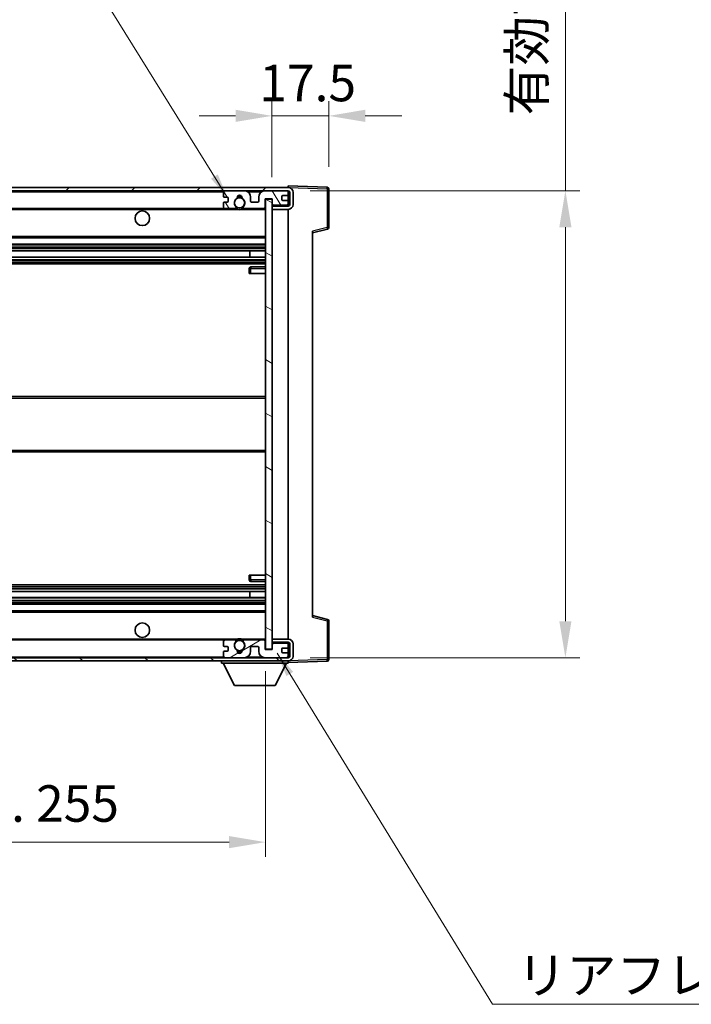
# Model space of a CAD drawing. Units: millimetres. Extents: x 0 to 10432, y 0 to 1264.
# Drawn here: x 2325 to 2532, y 773 to 1077 of the extents above; entities that cross this region are included whole.
import ezdxf

# ---------------------------------------------------------------- set-up
doc = ezdxf.new("R2010")
doc.units = ezdxf.units.MM
doc.header["$LTSCALE"] = 3
doc.layers.get('Defpoints').update_dxf_attribs({"lineweight": 25})
for name, color, linetype, lineweight in [('Dimension (ISO)', 7, 'Continuous', 18), ('Hatch (ISO)', 1, 'Continuous', 18), ('Symbol (ISO)', 7, 'Continuous', 18), ('Visible (ISO)', 7, 'Continuous', 35), ('Visible Narrow (ISO)', 7, 'Continuous', 25)]:
    doc.layers.add(name, color=color, linetype=linetype, lineweight=lineweight)
doc.styles.add('Note Text (TK)', font='txt')
doc.dimstyles.new('Default - Method 1b (TK)', dxfattribs={"dimscale": 3, "dimtxt": 2.5, "dimasz": 2.5, "dimexe": 1, "dimexo": 1.5, "dimgap": 1, "dimtad": 1, "dimtoh": 1, "dimrnd": 1e-08, "dimdsep": 46, "dimtxsty": 'Note Text (TK)', "dimcen": 0.09, "dimdle": 5, "dimclrd": 100, "dimclre": 100, "dimclrt": 7, "dimadec": 1, "dimazin": 1, "dimtfac": 1, "dimtmove": 0, "dimatfit": 3, "dimfxl": 1, "dimtolj": 1, "dimlwd": -1, "dimlwe": -1, "dimarcsym": 0})
doc.dimstyles.new('Default - Method 1b (TK)$7', dxfattribs={"dimscale": 3, "dimtxt": 2.5, "dimasz": 2.5, "dimexe": 1, "dimexo": 1.5, "dimgap": 1, "dimtad": 1, "dimtoh": 1, "dimrnd": 1e-08, "dimdsep": 46, "dimtxsty": 'Note Text (TK)', "dimcen": 0.09, "dimdle": 5, "dimclrd": 100, "dimclre": 100, "dimclrt": 7, "dimadec": 1, "dimazin": 1, "dimtfac": 1, "dimtmove": 0, "dimatfit": 3, "dimfxl": 1, "dimtolj": 1, "dimlwd": -1, "dimlwe": -1, "dimarcsym": 0})

# ---------------------------------------------------------------- blocks, each defined once
blk = doc.blocks.new('*D212')
at = {"layer": 'Defpoints', "color": 0}
for p in [(2145.94, 882.5), (2400.94, 882.6), (2400.94, 823.14)]:
    blk.add_point(p, dxfattribs=at)
at = {"layer": 'Dimension (ISO)', "color": 100}
for p, q in [((2145.94, 875.75), (2145.94, 818.64)), ((2400.94, 875.85), (2400.94, 818.64)), ((2157.19, 823.14), (2389.69, 823.14))]:
    blk.add_line(p, q, dxfattribs=at)
for points in [[(2157.19, 825.01), (2157.19, 821.26), (2145.94, 823.14)], [(2389.69, 825.01), (2389.69, 821.26), (2400.94, 823.14)]]:
    blk.add_solid(points, dxfattribs=at)
at = {"layer": 'Dimension (ISO)', "color": 7, "insert": (2188.05, 835.05), "char_height": 11.25, "attachment_point": 4, "style": 'Note Text (TK)'}
blk.add_mtext('\\A1;\\fＭＳ Ｐゴシック|b0|i0;\\H11.2500;有効寸法 / Max dim. 255', dxfattribs=at)
blk = doc.blocks.new('*D213')
at = {"layer": 'Defpoints', "color": 0}
for p in [(2420.44, 1047.08), (2420.44, 1024.58), (2402.94, 1021.4)]:
    blk.add_point(p, dxfattribs=at)
at = {"layer": 'Dimension (ISO)', "color": 100}
for p, q in [((2402.94, 1028.15), (2402.94, 1051.58)), ((2420.44, 1031.33), (2420.44, 1051.58)), ((2391.69, 1047.08), (2380.44, 1047.08)), ((2402.94, 1047.08), (2420.44, 1047.08)), ((2431.69, 1047.08), (2442.94, 1047.08))]:
    blk.add_line(p, q, dxfattribs=at)
for points in [[(2391.69, 1048.96), (2391.69, 1045.21), (2402.94, 1047.08)], [(2431.69, 1048.96), (2431.69, 1045.21), (2420.44, 1047.08)]]:
    blk.add_solid(points, dxfattribs=at)
at = {"layer": 'Dimension (ISO)', "color": 7, "insert": (2399.04, 1057.21), "char_height": 11.25, "attachment_point": 4, "style": 'Note Text (TK)'}
blk.add_mtext('\\A1;17.5', dxfattribs=at)
blk = doc.blocks.new('*D215')
at = {"layer": 'Defpoints', "color": 0}
for p in [(2407.94, 1024), (2407.94, 880), (2493.44, 880)]:
    blk.add_point(p, dxfattribs=at)
at = {"layer": 'Dimension (ISO)', "color": 100}
for p, q in [((2493.44, 1024), (2493.44, 1222.84)), ((2414.69, 1024), (2497.94, 1024)), ((2493.44, 891.25), (2493.44, 1012.75)), ((2414.69, 880), (2497.94, 880))]:
    blk.add_line(p, q, dxfattribs=at)
for points in [[(2491.57, 1012.75), (2495.32, 1012.75), (2493.44, 1024)], [(2491.57, 891.25), (2495.32, 891.25), (2493.44, 880)]]:
    blk.add_solid(points, dxfattribs=at)
at = {"layer": 'Dimension (ISO)', "color": 7, "insert": (2481.53, 1047.23), "char_height": 11.25, "attachment_point": 4, "rotation": 90, "style": 'Note Text (TK)'}
blk.add_mtext('\\A1;\\fＭＳ Ｐゴシック|b0|i0;\\H11.2500;有効寸法 / Max dim. 144', dxfattribs=at)

msp = doc.modelspace()

# ---------------------------------------------------------------- hatches: boundary and pattern name
at = {"layer": 'Hatch (ISO)'}
h = msp.add_hatch(dxfattribs=at)
h.set_pattern_fill('ANSI31', color=256, scale=114.3, style=0)
h.set_pattern_definition([(45, (1117.75, -36), (-10.10279, 10.10279), [])])
edge = h.paths.add_edge_path()
edge.add_line((2407.9443, 1019.2504), (2402.9443, 1019.2504))
edge.add_line((2402.9443, 1019.2504), (2402.9443, 1018.2504))
edge.add_line((2402.9443, 1018.2504), (2407.9443, 1018.2504))
edge.add_ellipse((2407.9443, 1019.7504), major_axis=(0, -1.5), ratio=1, start_angle=0, end_angle=90)
edge.add_line((2409.4443, 1019.7504), (2409.4443, 1023.5004))
edge.add_ellipse((2407.9443, 1023.5004), major_axis=(1.5, 0), ratio=1, start_angle=0, end_angle=90)
edge.add_line((2407.9443, 1025.0004), (2158.4443, 1025.0004))
edge.add_line((2158.4443, 1025.0004), (2158.4443, 1024.013))
edge.add_line((2158.4443, 1024.013), (2158.4443, 1024.0004))
edge.add_line((2158.4443, 1024.0004), (2158.5693, 1024.0004))
edge.add_line((2158.5693, 1024.0004), (2170.1443, 1024.0004))
edge.add_line((2170.1443, 1024.0004), (2388.4443, 1024.0004))
edge.add_line((2388.4443, 1024.0004), (2394.3443, 1024.0004))
edge.add_line((2394.3443, 1024.0004), (2400.8443, 1024.0004))
edge.add_line((2400.8443, 1024.0004), (2407.4443, 1024.0004))
edge.add_line((2407.4443, 1024.0004), (2407.9443, 1024.0004))
edge.add_ellipse((2407.9443, 1023.5004), major_axis=(0, 0.5), ratio=1, start_angle=270, end_angle=360, ccw=False)
edge.add_line((2408.4443, 1023.5004), (2408.4443, 1019.7504))
edge.add_ellipse((2407.9443, 1019.7504), major_axis=(0.5, 0), ratio=1, start_angle=270, end_angle=360, ccw=False)
h = msp.add_hatch(dxfattribs=at)
h.set_pattern_fill('ANSI31', color=256, scale=114.3, angle=75.000175, style=0)
h.set_pattern_definition([(120.0002, (1117.75, -36), (-12.37332, -7.14379), [])])
edge = h.paths.add_edge_path()
edge.add_ellipse((2388.4443, 1023.5004), major_axis=(0, 0.5), ratio=1, start_angle=0, end_angle=90)
edge.add_line((2387.9443, 1023.5004), (2387.9443, 1022.3004))
edge.add_ellipse((2388.2443, 1022.3004), major_axis=(-0.3, 0), ratio=1, start_angle=0, end_angle=90)
edge.add_line((2388.2443, 1022.0004), (2389.1443, 1022.0004))
edge.add_ellipse((2389.1443, 1021.7004), major_axis=(0, 0.3), ratio=1, start_angle=270, end_angle=360, ccw=False)
edge.add_line((2389.4443, 1021.7004), (2389.4443, 1020.8004))
edge.add_ellipse((2389.1443, 1020.8004), major_axis=(0.3, 0), ratio=1, start_angle=270, end_angle=360, ccw=False)
edge.add_line((2389.1443, 1020.5004), (2388.2443, 1020.5004))
edge.add_ellipse((2388.2443, 1020.2004), major_axis=(0, 0.3), ratio=1, start_angle=0, end_angle=90)
edge.add_line((2387.9443, 1020.2004), (2387.9443, 1019.0004))
edge.add_ellipse((2388.4443, 1019.0004), major_axis=(-0.5, 0), ratio=1, start_angle=0, end_angle=90)
edge.add_line((2388.4443, 1018.5004), (2391.4686, 1018.5004))
edge.add_ellipse((2391.4686, 1018.9004), major_axis=(0, -0.4), ratio=1, start_angle=0, end_angle=132.45415)
edge.add_ellipse((2392.9443, 1020.2504), major_axis=(-1.1805, -1.08), ratio=1, start_angle=261.020412, end_angle=360, ccw=False)
edge.add_ellipse((2391.8963, 1021.8352), major_axis=(0.1655, -0.2502), ratio=1, start_angle=0, end_angle=60.082872)
edge.add_ellipse((2392.9443, 1021.9004), major_axis=(-0.7486, -0.0465), ratio=1, start_angle=172.885131, end_angle=360, ccw=False)
edge.add_ellipse((2393.9923, 1021.8352), major_axis=(-0.2994, 0.0186), ratio=1, start_angle=0, end_angle=60.082872)
edge.add_ellipse((2392.9443, 1020.2504), major_axis=(0.8825, 1.3346), ratio=1, start_angle=261.020412, end_angle=360, ccw=False)
edge.add_ellipse((2394.4199, 1018.9004), major_axis=(-0.2951, 0.27), ratio=1, start_angle=0, end_angle=132.45415)
edge.add_line((2394.4199, 1018.5004), (2400.4443, 1018.5004))
edge.add_ellipse((2400.4443, 1018.9004), major_axis=(0, -0.4), ratio=1, start_angle=0, end_angle=90)
edge.add_line((2400.8443, 1018.9004), (2400.8443, 1021.5004))
edge.add_line((2400.8443, 1021.5004), (2403.0443, 1021.5004))
edge.add_line((2403.0443, 1021.5004), (2403.0443, 1019.9004))
edge.add_ellipse((2403.4443, 1019.9004), major_axis=(-0.4, 0), ratio=1, start_angle=0, end_angle=90)
edge.add_line((2403.4443, 1019.5004), (2407.4443, 1019.5004))
edge.add_ellipse((2407.4443, 1020.0004), major_axis=(0, -0.5), ratio=1, start_angle=0, end_angle=90)
edge.add_line((2407.9443, 1020.0004), (2407.9443, 1020.7004))
edge.add_ellipse((2407.6443, 1020.7004), major_axis=(0.3, 0), ratio=1, start_angle=0, end_angle=90)
edge.add_line((2407.6443, 1021.0004), (2406.2443, 1021.0004))
edge.add_ellipse((2406.2443, 1021.3004), major_axis=(0, -0.3), ratio=1, start_angle=270, end_angle=360, ccw=False)
edge.add_line((2405.9443, 1021.3004), (2405.9443, 1022.2004))
edge.add_ellipse((2406.2443, 1022.2004), major_axis=(-0.3, 0), ratio=1, start_angle=270, end_angle=360, ccw=False)
edge.add_line((2406.2443, 1022.5004), (2407.6443, 1022.5004))
edge.add_ellipse((2407.6443, 1022.8004), major_axis=(0, -0.3), ratio=1, start_angle=0, end_angle=90)
edge.add_line((2407.9443, 1022.8004), (2407.9443, 1023.5004))
edge.add_ellipse((2407.4443, 1023.5004), major_axis=(0.5, 0), ratio=1, start_angle=0, end_angle=90)
edge.add_line((2407.4443, 1024.0004), (2400.8443, 1024.0004))
edge.add_ellipse((2400.8443, 1022.0004), major_axis=(0, 2), ratio=1, start_angle=0, end_angle=90)
edge.add_line((2398.8443, 1022.0004), (2398.8443, 1020.8004))
edge.add_ellipse((2398.5443, 1020.8004), major_axis=(0.3, 0), ratio=1, start_angle=270, end_angle=360, ccw=False)
edge.add_line((2398.5443, 1020.5004), (2396.6443, 1020.5004))
edge.add_ellipse((2396.6443, 1020.8004), major_axis=(0, -0.3), ratio=1, start_angle=270, end_angle=360, ccw=False)
edge.add_line((2396.3443, 1020.8004), (2396.3443, 1022.0004))
edge.add_ellipse((2394.3443, 1022.0004), major_axis=(2, 0), ratio=1, start_angle=0, end_angle=90)
edge.add_line((2394.3443, 1024.0004), (2388.4443, 1024.0004))
h = msp.add_hatch(dxfattribs=at)
h.set_pattern_fill('ANSI31', color=256, scale=114.3, angle=105.000246, style=0)
h.set_pattern_definition([(150.0002, (1117.75, -36), (-7.1437, -12.37337), [])])
h.paths.add_polyline_path([(2402.9443, 1021.4004), (2400.9443, 1021.4004), (2400.9443, 882.6004), (2402.9443, 882.6004), (2402.9443, 884.7504), (2402.9443, 885.7504), (2402.9443, 1018.2504), (2402.9443, 1019.2504)])
h = msp.add_hatch(dxfattribs=at)
h.set_pattern_fill('ANSI31', color=256, scale=114.3, angle=90.00021, style=0)
h.set_pattern_definition([(135.0002, (1117.75, -36), (-10.10275, -10.10283), [])])
edge = h.paths.add_edge_path()
edge.add_line((2402.9443, 884.7504), (2407.9443, 884.7504))
edge.add_ellipse((2407.9443, 884.2504), major_axis=(0, 0.5), ratio=1, start_angle=270, end_angle=360, ccw=False)
edge.add_line((2408.4443, 884.2504), (2408.4443, 880.5004))
edge.add_ellipse((2407.9443, 880.5004), major_axis=(0.5, 0), ratio=1, start_angle=270, end_angle=360, ccw=False)
edge.add_line((2407.9443, 880.0004), (2407.4443, 880.0004))
edge.add_line((2407.4443, 880.0004), (2400.8443, 880.0004))
edge.add_line((2400.8443, 880.0004), (2394.3443, 880.0004))
edge.add_line((2394.3443, 880.0004), (2388.4443, 880.0004))
edge.add_line((2388.4443, 880.0004), (2170.1443, 880.0004))
edge.add_line((2170.1443, 880.0004), (2158.5693, 880.0004))
edge.add_line((2158.5693, 880.0004), (2158.4443, 880.0004))
edge.add_line((2158.4443, 880.0004), (2158.4443, 879.9878))
edge.add_line((2158.4443, 879.9878), (2158.4443, 879.0004))
edge.add_line((2158.4443, 879.0004), (2407.9443, 879.0004))
edge.add_ellipse((2407.9443, 880.5004), major_axis=(0, -1.5), ratio=1, start_angle=0, end_angle=90)
edge.add_line((2409.4443, 880.5004), (2409.4443, 884.2504))
edge.add_ellipse((2407.9443, 884.2504), major_axis=(1.5, 0), ratio=1, start_angle=0, end_angle=90)
edge.add_line((2407.9443, 885.7504), (2402.9443, 885.7504))
edge.add_line((2402.9443, 885.7504), (2402.9443, 884.7504))
h = msp.add_hatch(dxfattribs=at)
h.set_pattern_fill('ANSI31', color=256, scale=114.3, angle=-14.999978, style=0)
h.set_pattern_definition([(30, (1117.75, -36), (-7.14375, 12.37334), [])])
edge = h.paths.add_edge_path()
edge.add_ellipse((2388.4443, 880.5004), major_axis=(-0.5, 0), ratio=1, start_angle=0, end_angle=90)
edge.add_line((2388.4443, 880.0004), (2394.3443, 880.0004))
edge.add_ellipse((2394.3443, 882.0004), major_axis=(0, -2), ratio=1, start_angle=0, end_angle=90)
edge.add_line((2396.3443, 882.0004), (2396.3443, 883.2004))
edge.add_ellipse((2396.6443, 883.2004), major_axis=(-0.3, 0), ratio=1, start_angle=270, end_angle=360, ccw=False)
edge.add_line((2396.6443, 883.5004), (2398.5443, 883.5004))
edge.add_ellipse((2398.5443, 883.2004), major_axis=(0, 0.3), ratio=1, start_angle=270, end_angle=360, ccw=False)
edge.add_line((2398.8443, 883.2004), (2398.8443, 882.0004))
edge.add_ellipse((2400.8443, 882.0004), major_axis=(-2, 0), ratio=1, start_angle=0, end_angle=90)
edge.add_line((2400.8443, 880.0004), (2407.4443, 880.0004))
edge.add_ellipse((2407.4443, 880.5004), major_axis=(0, -0.5), ratio=1, start_angle=0, end_angle=90)
edge.add_line((2407.9443, 880.5004), (2407.9443, 881.2004))
edge.add_ellipse((2407.6443, 881.2004), major_axis=(0.3, 0), ratio=1, start_angle=0, end_angle=90)
edge.add_line((2407.6443, 881.5004), (2406.2443, 881.5004))
edge.add_ellipse((2406.2443, 881.8004), major_axis=(0, -0.3), ratio=1, start_angle=270, end_angle=360, ccw=False)
edge.add_line((2405.9443, 881.8004), (2405.9443, 882.7004))
edge.add_ellipse((2406.2443, 882.7004), major_axis=(-0.3, 0), ratio=1, start_angle=270, end_angle=360, ccw=False)
edge.add_line((2406.2443, 883.0004), (2407.6443, 883.0004))
edge.add_ellipse((2407.6443, 883.3004), major_axis=(0, -0.3), ratio=1, start_angle=0, end_angle=90)
edge.add_line((2407.9443, 883.3004), (2407.9443, 884.0004))
edge.add_ellipse((2407.4443, 884.0004), major_axis=(0.5, 0), ratio=1, start_angle=0, end_angle=90)
edge.add_line((2407.4443, 884.5004), (2403.4443, 884.5004))
edge.add_ellipse((2403.4443, 884.1004), major_axis=(0, 0.4), ratio=1, start_angle=0, end_angle=90)
edge.add_line((2403.0443, 884.1004), (2403.0443, 882.5004))
edge.add_line((2403.0443, 882.5004), (2400.8443, 882.5004))
edge.add_line((2400.8443, 882.5004), (2400.8443, 885.1004))
edge.add_ellipse((2400.4443, 885.1004), major_axis=(0.4, 0), ratio=1, start_angle=0, end_angle=90)
edge.add_line((2400.4443, 885.5004), (2394.4199, 885.5004))
edge.add_ellipse((2394.4199, 885.1004), major_axis=(0, 0.4), ratio=1, start_angle=0, end_angle=132.45415)
edge.add_ellipse((2392.9443, 883.7504), major_axis=(1.1805, 1.08), ratio=1, start_angle=261.020412, end_angle=360, ccw=False)
edge.add_ellipse((2393.9923, 882.1655), major_axis=(-0.1655, 0.2502), ratio=1, start_angle=0, end_angle=60.082872)
edge.add_ellipse((2392.9443, 882.1004), major_axis=(0.7486, 0.0465), ratio=1, start_angle=172.885131, end_angle=360, ccw=False)
edge.add_ellipse((2391.8963, 882.1655), major_axis=(0.2994, -0.0186), ratio=1, start_angle=0, end_angle=60.082872)
edge.add_ellipse((2392.9443, 883.7504), major_axis=(-0.8825, -1.3346), ratio=1, start_angle=261.020412, end_angle=360, ccw=False)
edge.add_ellipse((2391.4686, 885.1004), major_axis=(0.2951, -0.27), ratio=1, start_angle=0, end_angle=132.45415)
edge.add_line((2391.4686, 885.5004), (2388.4443, 885.5004))
edge.add_ellipse((2388.4443, 885.0004), major_axis=(0, 0.5), ratio=1, start_angle=0, end_angle=90)
edge.add_line((2387.9443, 885.0004), (2387.9443, 883.8004))
edge.add_ellipse((2388.2443, 883.8004), major_axis=(-0.3, 0), ratio=1, start_angle=0, end_angle=90)
edge.add_line((2388.2443, 883.5004), (2389.1443, 883.5004))
edge.add_ellipse((2389.1443, 883.2004), major_axis=(0, 0.3), ratio=1, start_angle=270, end_angle=360, ccw=False)
edge.add_line((2389.4443, 883.2004), (2389.4443, 882.3004))
edge.add_ellipse((2389.1443, 882.3004), major_axis=(0.3, 0), ratio=1, start_angle=270, end_angle=360, ccw=False)
edge.add_line((2389.1443, 882.0004), (2388.2443, 882.0004))
edge.add_ellipse((2388.2443, 881.7004), major_axis=(0, 0.3), ratio=1, start_angle=0, end_angle=90)
edge.add_line((2387.9443, 881.7004), (2387.9443, 880.5004))

# ---------------------------------------------------------------- linework, layer by layer
at = {"layer": 'Visible (ISO)'}
for p, q in [((2407.9443, 1025.0004), (2158.4443, 1025.0004)), ((2158.4443, 1024.0004), (2407.9443, 1024.0004)), ((2387.9443, 1023.5004), (2387.9443, 1022.3004)), ((2394.3443, 1024.0004), (2388.4443, 1024.0004)), ((2407.4443, 1024.0004), (2400.8443, 1024.0004)), ((2407.9443, 1025.0007), (2407.9443, 1025.5004)), ((2419.9617, 1025.0807), (2407.9443, 1025.5004)), ((2407.9443, 1025.0004), (2407.9443, 1025.0007)), ((2407.9443, 1023.5004), (2407.9443, 1024.0004)), ((2407.9443, 1022.8004), (2407.9443, 1023.5004)), ((2408.4443, 1023.5004), (2408.4443, 1019.7504)), ((2409.4443, 1019.7504), (2409.4443, 1023.5004)), ((2420.4443, 1012.6694), (2420.4443, 1024.581)), ((2387.9443, 1020.2004), (2387.9443, 1019.0004)), ((2388.2443, 1022.0004), (2389.1443, 1022.0004)), ((2389.1443, 1020.5004), (2388.2443, 1020.5004)), ((2389.4443, 1021.7004), (2389.4443, 1020.8004)), ((2396.3443, 1020.8004), (2396.3443, 1022.0004)), ((2398.5443, 1020.5004), (2396.6443, 1020.5004)), ((2398.8443, 1022.0004), (2398.8443, 1020.8004)), ((2400.8443, 1018.9004), (2400.8443, 1021.5004)), ((2400.8443, 1021.5004), (2403.0443, 1021.5004)), ((2402.9443, 1021.4004), (2400.9443, 1021.4004)), ((2400.9443, 1021.4004), (2400.9443, 882.6004)), ((2402.9443, 882.6004), (2402.9443, 1021.4004)), ((2403.0443, 1021.5004), (2403.0443, 1019.9004)), ((2405.9443, 1021.3004), (2405.9443, 1022.2004)), ((2406.2443, 1022.5004), (2407.6443, 1022.5004)), ((2407.6443, 1021.0004), (2406.2443, 1021.0004)), ((2407.9443, 1020.7004), (2407.9443, 1022.8004)), ((2407.9443, 1020.0004), (2407.9443, 1020.7004)), ((2170.4443, 1018.5004), (2388.4443, 1018.5004)), ((2388.4443, 1018.5004), (2391.4686, 1018.5004)), ((2391.4686, 1018.5004), (2391.7835, 1018.5004)), ((2394.1051, 1018.5004), (2394.4199, 1018.5004)), ((2394.4199, 1018.5004), (2400.4443, 1018.5004)), ((2400.4443, 1018.5004), (2400.9443, 1018.5004)), ((2407.9443, 1019.2504), (2402.9443, 1019.2504)), ((2402.9443, 1019.2504), (2402.9443, 1018.2504)), ((2402.9443, 1018.2504), (2407.9443, 1018.2504)), ((2403.4443, 1019.5004), (2407.4443, 1019.5004)), ((2407.9443, 1019.2504), (2407.9443, 1020.0004)), ((2407.9443, 885.7504), (2407.9443, 1018.2504)), ((2415.4443, 1011.0004), (2420.0684, 1012.1851)), ((2415.4443, 1011.5121), (2415.4443, 892.4887)), ((2170.4443, 1009.5004), (2400.9443, 1009.5004)), ((2170.4443, 1007.5004), (2400.9443, 1007.5004)), ((2170.4443, 1005.4551), (2400.9443, 1005.4551)), ((2396.1317, 1003.5456), (2396.1317, 1005.4551)), ((2396.1443, 1003.5456), (2396.1443, 1005.4551)), ((2170.4443, 1003.5456), (2400.9443, 1003.5456)), ((2170.4443, 1001.5004), (2400.9443, 1001.5004)), ((2395.9443, 1000.0004), (2395.9443, 998.5004)), ((2400.9443, 1000.5004), (2396.4443, 1000.5004)), ((2396.4443, 998.5004), (2395.9443, 998.5004)), ((2396.4443, 998.5004), (2400.9443, 998.5004)), ((2170.4443, 960.5004), (2400.9443, 960.5004)), ((2170.4443, 943.5004), (2400.9443, 943.5004)), ((2395.9443, 905.5004), (2396.4443, 905.5004)), ((2395.9443, 905.5004), (2395.9443, 904.0004)), ((2396.4443, 905.5004), (2400.9443, 905.5004)), ((2170.4443, 902.5004), (2400.9443, 902.5004)), ((2396.4443, 903.5004), (2400.9443, 903.5004)), ((2170.4443, 900.4552), (2400.9443, 900.4552)), ((2396.1317, 898.5457), (2396.1317, 900.4552)), ((2396.1443, 898.5457), (2396.1443, 900.4552)), ((2170.4443, 898.5457), (2400.9443, 898.5457)), ((2170.4443, 896.5004), (2400.9443, 896.5004)), ((2170.4443, 894.5004), (2400.9443, 894.5004)), ((2420.0684, 891.8157), (2415.4443, 893.0004)), ((2420.4443, 879.4197), (2420.4443, 891.3314)), ((2170.4443, 885.5004), (2388.4443, 885.5004)), ((2387.9443, 885.0004), (2387.9443, 883.8004)), ((2388.2443, 883.5004), (2389.1443, 883.5004)), ((2391.4686, 885.5004), (2388.4443, 885.5004)), ((2391.4686, 885.5004), (2391.7835, 885.5004)), ((2394.1051, 885.5004), (2394.4199, 885.5004)), ((2400.4443, 885.5004), (2394.4199, 885.5004)), ((2396.6443, 883.5004), (2398.5443, 883.5004)), ((2400.4443, 885.5004), (2400.9443, 885.5004)), ((2400.8443, 882.5004), (2400.8443, 885.1004)), ((2407.9443, 885.7504), (2402.9443, 885.7504)), ((2402.9443, 885.7504), (2402.9443, 884.7504)), ((2402.9443, 884.7504), (2407.9443, 884.7504)), ((2403.0443, 884.1004), (2403.0443, 882.5004)), ((2407.4443, 884.5004), (2403.4443, 884.5004)), ((2407.9443, 884.0004), (2407.9443, 884.7504)), ((2407.9443, 883.3004), (2407.9443, 884.0004)), ((2408.4443, 884.2504), (2408.4443, 880.5004)), ((2409.4443, 880.5004), (2409.4443, 884.2504)), ((2387.9443, 881.7004), (2387.9443, 880.5004)), ((2389.1443, 882.0004), (2388.2443, 882.0004)), ((2389.4443, 883.2004), (2389.4443, 882.3004)), ((2396.3443, 882.0004), (2396.3443, 883.2004)), ((2398.8443, 883.2004), (2398.8443, 882.0004)), ((2403.0443, 882.5004), (2400.8443, 882.5004)), ((2400.9443, 882.6004), (2402.9443, 882.6004)), ((2405.9443, 881.8004), (2405.9443, 882.7004)), ((2406.2443, 883.0004), (2407.6443, 883.0004)), ((2407.6443, 881.5004), (2406.2443, 881.5004)), ((2407.9443, 881.2004), (2407.9443, 883.3004)), ((2407.9443, 880.5004), (2407.9443, 881.2004)), ((2407.9443, 880.0004), (2407.9443, 880.5004)), ((2407.9443, 880.0004), (2158.4443, 880.0004)), ((2158.4443, 879.0004), (2407.9443, 879.0004)), ((2387.3443, 879.0004), (2387.3443, 878.3004)), ((2387.3443, 878.3004), (2407.9443, 878.3004)), ((2391.3943, 871.4004), (2387.8443, 878.3004)), ((2388.4443, 880.0004), (2394.3443, 880.0004)), ((2400.8443, 880.0004), (2407.4443, 880.0004)), ((2403.8943, 871.4004), (2407.4443, 878.3004)), ((2407.9443, 879.0004), (2407.9443, 878.3004)), ((2407.9443, 878.5004), (2419.9617, 878.9201)), ((2391.3943, 871.4004), (2403.8943, 871.4004))]:
    msp.add_line(p, q, dxfattribs=at)
for centre, radius in [((2392.9443, 1020.2504), 1.5706), ((2362.9443, 1015.5004), 2.25), ((2362.9443, 888.5004), 2.25), ((2392.9443, 883.7504), 1.5706)]:
    msp.add_circle(centre, radius, dxfattribs=at)
for centre, radius, start, end in [((2388.4443, 1023.5004), 0.5, 90, 180), ((2394.3443, 1022.0004), 2, 0, 90), ((2400.8443, 1022.0004), 2, 90, 180), ((2407.4443, 1023.5004), 0.5, 0, 90), ((2407.9443, 1023.5004), 1.5, 0, 90), ((2407.9443, 1023.5004), 0.5, 0, 90), ((2419.9443, 1024.581), 0.5, 0, 88), ((2388.2443, 1022.3004), 0.3, 180, 270), ((2388.2443, 1020.2004), 0.3, 90, 180), ((2389.1443, 1021.7004), 0.3, 0, 90), ((2389.1443, 1020.8004), 0.3, 270, 0), ((2392.9443, 1020.2504), 1.6, 123.474563, 222.45415), ((2391.8963, 1021.8352), 0.3, 303.474563, 3.557435), ((2392.9443, 1021.9004), 0.75, 356.442565, 183.557435), ((2392.9443, 1020.2504), 2, 68.96053, 111.03947), ((2392.9443, 1020.2504), 2.1, 71.451, 108.549), ((2393.9923, 1021.8352), 0.3, 176.442565, 236.525437), ((2392.9443, 1020.2504), 1.6, 317.54585, 56.525437), ((2396.6443, 1020.8004), 0.3, 180, 270), ((2398.5443, 1020.8004), 0.3, 270, 0), ((2406.2443, 1022.2004), 0.3, 90, 180), ((2406.2443, 1021.3004), 0.3, 180, 270), ((2407.6443, 1022.8004), 0.3, 270, 0), ((2407.6443, 1020.7004), 0.3, 0, 90), ((2388.4443, 1019.0004), 0.5, 180, 270), ((2391.4686, 1018.9004), 0.4, 270, 42.45415), ((2392.9443, 1020.2504), 2.1, 233.298213, 236.44269), ((2392.9443, 1020.2504), 2, 233.932491, 306.067509), ((2392.9443, 1020.2504), 2.1, 257.472095, 282.527905), ((2394.4199, 1018.9004), 0.4, 137.54585, 270), ((2392.9443, 1020.2504), 2.1, 303.55731, 306.701787), ((2400.4443, 1018.9004), 0.4, 270, 0), ((2403.4443, 1019.9004), 0.4, 180, 270), ((2407.4443, 1020.0004), 0.5, 270, 0), ((2407.9443, 1019.7504), 1.5, 270, 0), ((2407.9443, 1019.7504), 0.5, 270, 0), ((2419.9443, 1012.6694), 0.5, 284.37, 0), ((2396.4443, 1000.0004), 0.5, 90, 180), ((2396.4443, 904.0004), 0.5, 180, 270), ((2419.9443, 891.3314), 0.5, 0, 75.63), ((2388.4443, 885.0004), 0.5, 90, 180), ((2388.2443, 883.8004), 0.3, 180, 270), ((2389.1443, 883.2004), 0.3, 0, 90), ((2392.9443, 883.7504), 1.6, 137.54585, 236.525437), ((2391.4686, 885.1004), 0.4, 317.54585, 90), ((2392.9443, 883.7504), 2.1, 123.55731, 126.701787), ((2392.9443, 883.7504), 2, 53.932491, 126.067509), ((2392.9443, 883.7504), 2.1, 77.472095, 102.527905), ((2392.9443, 883.7504), 1.6, 303.474563, 42.45415), ((2394.4199, 885.1004), 0.4, 90, 222.45415), ((2392.9443, 883.7504), 2.1, 53.298213, 56.44269), ((2396.6443, 883.2004), 0.3, 90, 180), ((2398.5443, 883.2004), 0.3, 0, 90), ((2400.4443, 885.1004), 0.4, 0, 90), ((2403.4443, 884.1004), 0.4, 90, 180), ((2407.4443, 884.0004), 0.5, 0, 90), ((2407.9443, 884.2504), 1.5, 0, 90), ((2407.9443, 884.2504), 0.5, 0, 90), ((2388.2443, 881.7004), 0.3, 90, 180), ((2388.4443, 880.5004), 0.5, 180, 270), ((2389.1443, 882.3004), 0.3, 270, 0), ((2391.8963, 882.1655), 0.3, 356.442565, 56.525437), ((2392.9443, 882.1004), 0.75, 176.442565, 3.557435), ((2392.9443, 883.7504), 2, 248.96053, 291.03947), ((2392.9443, 883.7504), 2.1, 251.451, 288.549), ((2393.9923, 882.1655), 0.3, 123.474563, 183.557435), ((2394.3443, 882.0004), 2, 270, 0), ((2400.8443, 882.0004), 2, 180, 270), ((2406.2443, 882.7004), 0.3, 90, 180), ((2406.2443, 881.8004), 0.3, 180, 270), ((2407.4443, 880.5004), 0.5, 270, 0), ((2407.6443, 883.3004), 0.3, 270, 0), ((2407.6443, 881.2004), 0.3, 0, 90), ((2407.9443, 880.5004), 0.5, 270, 0), ((2407.9443, 880.5004), 1.5, 270, 0), ((2419.9443, 879.4197), 0.5, 272, 0)]:
    msp.add_arc(centre, radius, start, end, dxfattribs=at)
for points, knots in [([(2392.4888, 1018.2004), (2392.3798, 1018.2246), (2392.2742, 1018.2575), (2392.1015, 1018.3251), (2392.0122, 1018.367), (2391.9142, 1018.4201), (2391.88, 1018.4398), (2391.8355, 1018.4669), (2391.8167, 1018.4787), (2391.7906, 1018.4956), (2391.7835, 1018.5004), (2391.7835, 1018.5004)], [-0.0853709179, -0.0853709179, -0.0853709179, -0.0853709179, -0.0545116262, -0.0545116262, -0.0293355354, -0.0293355354, -0.0179856969, -0.0179856969, -0.0089928485, -0.0089928485, 0, 0, 0, 0]), ([(2394.1051, 1018.5004), (2394.1051, 1018.5004), (2394.0979, 1018.4956), (2394.0719, 1018.4787), (2394.0531, 1018.4669), (2394.0085, 1018.4398), (2393.9744, 1018.4201), (2393.8763, 1018.367), (2393.787, 1018.3251), (2393.6143, 1018.2575), (2393.5088, 1018.2246), (2393.3998, 1018.2004)], [-0.2570614387, -0.2570614387, -0.2570614387, -0.2570614387, -0.2480685903, -0.2480685903, -0.2390757418, -0.2390757418, -0.2277259033, -0.2277259033, -0.2025498125, -0.2025498125, -0.1716905209, -0.1716905209, -0.1716905209, -0.1716905209]), ([(2391.7835, 885.5004), (2391.7835, 885.5004), (2391.7906, 885.5052), (2391.8167, 885.522), (2391.8355, 885.5339), (2391.88, 885.561), (2391.9142, 885.5807), (2392.0122, 885.6338), (2392.1015, 885.6757), (2392.2742, 885.7432), (2392.3798, 885.7762), (2392.4888, 885.8004)], [-0.2570614387, -0.2570614387, -0.2570614387, -0.2570614387, -0.2480685903, -0.2480685903, -0.2390757418, -0.2390757418, -0.2277259033, -0.2277259033, -0.2025498125, -0.2025498125, -0.1716905209, -0.1716905209, -0.1716905209, -0.1716905209]), ([(2393.3998, 885.8004), (2393.5088, 885.7762), (2393.6143, 885.7432), (2393.787, 885.6757), (2393.8763, 885.6338), (2393.9744, 885.5807), (2394.0085, 885.561), (2394.0531, 885.5339), (2394.0719, 885.522), (2394.0979, 885.5052), (2394.1051, 885.5004), (2394.1051, 885.5004)], [-0.0853709179, -0.0853709179, -0.0853709179, -0.0853709179, -0.0545116262, -0.0545116262, -0.0293355354, -0.0293355354, -0.0179856969, -0.0179856969, -0.0089928485, -0.0089928485, 0, 0, 0, 0])]:
    msp.add_open_spline(points, degree=3, knots=knots, dxfattribs=at)
at = {"layer": 'Visible Narrow (ISO)'}
for p, q in [((2170.4443, 1023.7004), (2387.986, 1023.7004)), ((2395.3979, 1023.7004), (2399.7907, 1023.7004)), ((2407.9025, 1023.7004), (2407.9443, 1023.7004)), ((2407.9443, 1025.0007), (2407.9539, 1025.0004)), ((2408.0393, 1024.9974), (2419.9617, 1024.581)), ((2419.9617, 1024.581), (2419.9617, 1012.6694)), ((2419.9617, 1024.581), (2420.4443, 1024.581)), ((2170.4443, 1018.2004), (2392.4888, 1018.2004)), ((2393.3998, 1018.2004), (2400.9443, 1018.2004)), ((2419.9617, 1012.6694), (2415.4443, 1011.5121)), ((2420.4443, 1012.6694), (2419.9617, 1012.6694)), ((2170.4443, 1010.0004), (2400.9443, 1010.0004)), ((2170.4443, 1007.0004), (2400.9443, 1007.0004)), ((2170.4443, 1006.4902), (2400.9443, 1006.4902)), ((2170.4443, 1006.2304), (2400.9443, 1006.2304)), ((2170.4443, 1005.4953), (2400.9443, 1005.4953)), ((2170.4443, 1003.5071), (2400.9443, 1003.5071)), ((2170.4443, 1002.7922), (2400.9443, 1002.7922)), ((2170.4443, 1002.5306), (2400.9443, 1002.5306)), ((2170.4443, 1002.0004), (2400.9443, 1002.0004)), ((2395.9443, 1000.0004), (2396.4443, 1000.0004)), ((2396.4443, 1000.5004), (2396.4443, 1000.0004)), ((2396.4443, 998.5004), (2396.4443, 1000.0004)), ((2396.4443, 1000.0004), (2400.9443, 1000.0004)), ((2170.4443, 960.0004), (2400.9443, 960.0004)), ((2170.4443, 944.0004), (2400.9443, 944.0004)), ((2396.4443, 904.0004), (2396.4443, 905.5004)), ((2170.4443, 902.0004), (2400.9443, 902.0004)), ((2396.4443, 904.0004), (2395.9443, 904.0004)), ((2396.4443, 904.0004), (2396.4443, 903.5004)), ((2400.9443, 904.0004), (2396.4443, 904.0004)), ((2170.4443, 901.4702), (2400.9443, 901.4702)), ((2170.4443, 901.2086), (2400.9443, 901.2086)), ((2170.4443, 900.4936), (2400.9443, 900.4936)), ((2170.4443, 898.5055), (2400.9443, 898.5055)), ((2170.4443, 897.7704), (2400.9443, 897.7704)), ((2170.4443, 897.5106), (2400.9443, 897.5106)), ((2170.4443, 897.0004), (2400.9443, 897.0004)), ((2170.4443, 894.0004), (2400.9443, 894.0004)), ((2415.4443, 892.4887), (2419.9617, 891.3314)), ((2419.9617, 891.3314), (2420.4443, 891.3314)), ((2419.9617, 891.3314), (2419.9617, 879.4197)), ((2170.4443, 885.8004), (2392.4888, 885.8004)), ((2393.3998, 885.8004), (2400.9443, 885.8004)), ((2170.4443, 880.3004), (2387.986, 880.3004)), ((2395.3979, 880.3004), (2399.7907, 880.3004)), ((2407.9025, 880.3004), (2407.9443, 880.3004)), ((2407.9539, 879.0004), (2407.9443, 879.0001)), ((2419.9617, 879.4197), (2408.0393, 879.0034)), ((2420.4443, 879.4197), (2419.9617, 879.4197))]:
    msp.add_line(p, q, dxfattribs=at)
for centre, major_axis, ratio, start_param, end_param in [((2419.9443, 1024.581), (0.0174, 0.4997), 0.03487826, 4.71360696, 6.28318531), ((2419.9443, 1012.6694), (0.1241, -0.4844), 0.03380887, 0, 1.56213477), ((2419.9443, 891.3314), (0.1241, 0.4844), 0.03380887, 4.72105054, 6.28318531), ((2419.9443, 879.4197), (0.0174, -0.4997), 0.03487826, 0, 1.56957835)]:
    msp.add_ellipse(centre, major_axis=major_axis, ratio=ratio, start_param=start_param, end_param=end_param, dxfattribs=at)

# ---------------------------------------------------------------- texts
at = {"layer": 'Symbol (ISO)', "color": 7, "insert": (2478.4793, 787.7355), "char_height": 11.25, "width": 201.513162, "attachment_point": 1, "line_spacing_factor": 1.5, "style": 'Note Text (TK)'}
msp.add_mtext('{\\fＭＳ Ｐゴシック|b0|i0;リアフレーム2 / Rear frame2}', dxfattribs=at)

# ---------------------------------------------------------------- dimensions: what is measured, and where the dimension line sits
at = {"layer": 'Dimension (ISO)', "color": 100}
dim = msp.add_linear_dim(base=(2493.4443, 880.0004), p1=(2407.9443, 1024.0004), p2=(2407.9443, 880.0004), angle=270, text='\\fＭＳ Ｐゴシック|b0|i0;\\H11.2500;有効寸法 / Max dim. <>', dimstyle='Default - Method 1b (TK)', override={"dimscale": 0, "dimtxt": 11.25, "dimasz": 11.25, "dimexe": 4.5, "dimexo": 6.75, "dimgap": 4.5, "dimtoh": 0, "dimdec": 2, "dimcen": 0.405, "dimtol": 0, "dimlim": 0, "dimtp": 0, "dimtm": 0, "dimtdec": 2, "dimtix": 0, "dimtofl": 0, "dimtmove": 0, "dimatfit": 2}, dxfattribs=at)
dim.commit()
dim.dimension.update_dxf_attribs({"geometry": '*D215', "text_midpoint": (2493.4443, 1132.7842), "dimtype": 160})
dim = msp.add_linear_dim(base=(2420.4443, 1047.081), p1=(2402.9443, 1021.4004), p2=(2420.4443, 1024.581), dimstyle='Default - Method 1b (TK)', override={"dimscale": 0, "dimtxt": 11.25, "dimasz": 11.25, "dimexe": 4.5, "dimexo": 6.75, "dimgap": 4.5, "dimtoh": 0, "dimdec": 2, "dimcen": 0.405, "dimtol": 0, "dimlim": 0, "dimtp": 0, "dimtm": 0, "dimtdec": 2, "dimtix": 0, "dimtofl": 1, "dimtmove": 0, "dimatfit": 1}, dxfattribs=at)
dim.commit()
dim.dimension.update_dxf_attribs({"geometry": '*D213', "text_midpoint": (2411.6943, 1047.081), "dimtype": 160})
dim = msp.add_linear_dim(base=(2400.9443, 823.1367), p1=(2145.9443, 882.5004), p2=(2400.9443, 882.6004), text='\\fＭＳ Ｐゴシック|b0|i0;\\H11.2500;有効寸法 / Max dim. <>', dimstyle='Default - Method 1b (TK)', override={"dimscale": 0, "dimtxt": 11.25, "dimasz": 11.25, "dimexe": 4.5, "dimexo": 6.75, "dimgap": 4.5, "dimtoh": 0, "dimdec": 2, "dimcen": 0.405, "dimtol": 0, "dimlim": 0, "dimtp": 0, "dimtm": 0, "dimtdec": 2, "dimtix": 0, "dimtofl": 0, "dimtmove": 0, "dimatfit": 1}, dxfattribs=at)
dim.commit()
dim.dimension.update_dxf_attribs({"geometry": '*D212', "text_midpoint": (2273.4443, 823.1367), "dimtype": 160})

# ---------------------------------------------------------------- leaders
at = {"layer": 'Symbol (ISO)', "color": 100, "annotation_type": 0, "has_hookline": 1}
for points, hookline_direction, text_width in [([(2389.1443, 1022.0004), (2339.8298, 1101.3242), (2332.3298, 1101.3242)], 1, 190.8665), ([(2404.4934, 881.3973), (2470.9793, 773.1392), (2478.4793, 773.1392)], 0, 193.1037)]:
    msp.add_leader(points, dimstyle='Default - Method 1b (TK)$7', override={"dimgap": 0, "dimtad": 1}, dxfattribs=dict(at, hookline_direction=hookline_direction, text_width=text_width))

doc.saveas('drawing.dxf')
